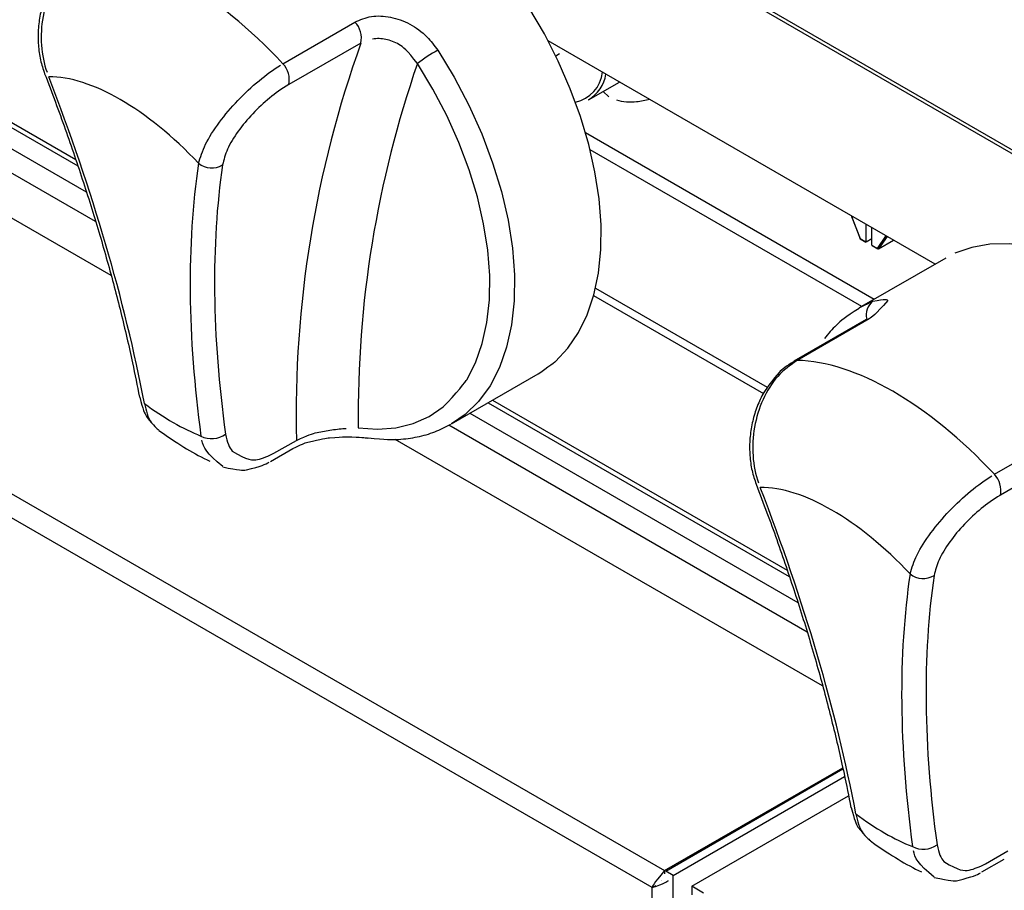
# Model space of a CAD drawing. Extents: x 58 to 243, y -279 to -16.
# Drawn here: x 190 to 197, y -237 to -230 of the extents above; entities that cross this region are included whole.
import ezdxf

# ---------------------------------------------------------------- set-up
doc = ezdxf.new("R2010")
doc.units = 0
doc.header["$MEASUREMENT"] = 0
doc.layers.add('Layer 1', color=7, linetype='Continuous')

# ---------------------------------------------------------------- blocks, each defined once
blk = doc.blocks.new('block 2636')
at = {"layer": 'Layer 1', "color": 7, "lineweight": 30, "true_color": 0xffffff}
blk.add_lwpolyline([(188.351, -230.2844), (190.1946, -231.3487)], dxfattribs=at)
blk = doc.blocks.new('block 2637')
at = {"layer": 'Layer 1', "color": 7, "lineweight": 30, "true_color": 0xffffff}
blk.add_lwpolyline([(193.4261, -233.2142), (195.7962, -234.5824)], dxfattribs=at)
blk = doc.blocks.new('block 2669')
at = {"layer": 'Layer 1', "color": 7, "lineweight": 30, "true_color": 0xffffff}
blk.add_lwpolyline([(197.0273, -232.0747), (196.3454, -232.4683)], dxfattribs=at)
blk = doc.blocks.new('block 2672')
at = {"layer": 'Layer 1', "color": 7, "lineweight": 30, "true_color": 0xffffff}
blk.add_open_spline([(195.8335, -232.8896), (195.7683, -232.9272), (195.7412, -232.9511), (195.7156, -232.9768), (195.6192, -233.0932), (195.5988, -233.1263), (195.5808, -233.1612), (195.5625, -233.1965), (195.5466, -233.2336), (195.5332, -233.2718), (195.52, -233.3099), (195.5093, -233.3491), (195.5013, -233.3888), (195.4932, -233.4289), (195.4879, -233.4695), (195.4853, -233.5101), (195.4827, -233.5506), (195.483, -233.591), (195.4857, -233.6309), (195.4885, -233.6711), (195.494, -233.7109), (195.5029, -233.7488), (195.5115, -233.7859), (195.5235, -233.8213), (195.5355, -233.8568)], degree=3, knots=[0, 0, 0, 0, 1, 1, 1, 2, 2, 2, 3, 3, 3, 4, 4, 4, 5, 5, 5, 6, 6, 6, 7, 7, 7, 8, 8, 8, 8], dxfattribs=at)
blk = doc.blocks.new('block 2673')
at = {"layer": 'Layer 1', "color": 7, "lineweight": 30, "true_color": 0xffffff}
blk.add_open_spline([(195.5353, -233.8571), (195.5638, -233.9319), (195.5923, -234.0066), (195.6201, -234.0812), (195.6728, -234.2228), (195.7228, -234.3636), (195.7705, -234.5036), (195.8182, -234.6435), (195.8636, -234.7827), (195.9065, -234.9208), (195.9495, -235.059), (195.99, -235.1962), (196.0281, -235.3322), (196.0661, -235.4683), (196.1016, -235.6032), (196.1348, -235.737), (196.168, -235.8707), (196.1989, -236.0034), (196.2267, -236.1343), (196.2459, -236.225), (196.2637, -236.3149), (196.2814, -236.4047)], degree=3, knots=[0, 0, 0, 0, 1, 1, 1, 2, 2, 2, 3, 3, 3, 4, 4, 4, 5, 5, 5, 6, 6, 6, 7, 7, 7, 7], dxfattribs=at)
blk = doc.blocks.new('block 2674')
at = {"layer": 'Layer 1', "color": 7, "lineweight": 30, "true_color": 0xffffff}
blk.add_lwpolyline([(196.4001, -232.5597), (195.8327, -232.8872)], dxfattribs=at)
blk = doc.blocks.new('block 2675')
at = {"layer": 'Layer 1', "color": 7, "lineweight": 30, "true_color": 0xffffff}
blk.add_lwpolyline([(196.497, -232.4894), (196.497, -232.4894)], dxfattribs=at)
blk = doc.blocks.new('block 2676')
at = {"layer": 'Layer 1', "color": 7, "lineweight": 30, "true_color": 0xffffff}
blk.add_open_spline([(196.3455, -232.4713), (196.2362, -232.5396), (196.201, -232.5705), (196.1673, -232.6033), (196.1334, -232.6361), (196.101, -232.6707), (196.0728, -232.7098)], degree=3, knots=[0, 0, 0, 0, 1, 1, 1, 2, 2, 2, 2], dxfattribs=at)
blk = doc.blocks.new('block 2677')
at = {"layer": 'Layer 1', "color": 7, "lineweight": 30, "true_color": 0xffffff}
blk.add_open_spline([(196.937, -236.9531), (197.0667, -236.9818), (197.0949, -236.9815), (197.1231, -236.9776), (197.2427, -236.9463), (197.2733, -236.9345), (197.3023, -236.9157)], degree=3, knots=[0, 0, 0, 0, 1, 1, 1, 2, 2, 2, 2], dxfattribs=at)
blk = doc.blocks.new('block 2678')
at = {"layer": 'Layer 1', "color": 7, "lineweight": 30, "true_color": 0xffffff}
blk.add_open_spline([(196.4344, -236.6657), (196.5342, -236.7374), (196.5936, -236.775), (196.6533, -236.8105), (196.7139, -236.8466), (196.7749, -236.8807), (196.8366, -236.9096)], degree=3, knots=[0, 0, 0, 0, 1, 1, 1, 2, 2, 2, 2], dxfattribs=at)
blk = doc.blocks.new('block 2679')
at = {"layer": 'Layer 1', "color": 7, "lineweight": 30, "true_color": 0xffffff}
blk.add_open_spline([(196.2836, -236.4035), (196.3086, -236.5041), (196.3216, -236.5312), (196.3367, -236.5571), (196.4014, -236.6388), (196.4181, -236.6511), (196.4348, -236.6635)], degree=3, knots=[0, 0, 0, 0, 1, 1, 1, 2, 2, 2, 2], dxfattribs=at)
blk = doc.blocks.new('block 2681')
at = {"layer": 'Layer 1', "color": 7, "lineweight": 30, "true_color": 0xffffff}
blk.add_lwpolyline([(197.3121, -236.9102), (197.4884, -236.8084)], dxfattribs=at)
blk = doc.blocks.new('block 2696')
at = {"layer": 'Layer 1', "color": 7, "lineweight": 30, "true_color": 0xffffff}
blk.add_lwpolyline([(193.1374, -233.3809), (193.8193, -232.9872)], dxfattribs=at)
blk = doc.blocks.new('block 2697')
at = {"layer": 'Layer 1', "color": 7, "lineweight": 30, "true_color": 0xffffff}
blk.add_open_spline([(192.48, -233.4921), (192.6181, -233.506), (192.6697, -233.5062), (192.7203, -233.503), (192.7704, -233.4998), (192.8196, -233.4933), (192.8676, -233.4833), (192.915, -233.4736), (192.9613, -233.4605), (193.0056, -233.4432), (193.0491, -233.4262), (193.0907, -233.405), (193.1322, -233.3838)], degree=3, knots=[0, 0, 0, 0, 1, 1, 1, 2, 2, 2, 3, 3, 3, 4, 4, 4, 4], dxfattribs=at)
blk = doc.blocks.new('block 2698')
at = {"layer": 'Layer 1', "color": 7, "lineweight": 30, "true_color": 0xffffff}
blk.add_open_spline([(190.232, -229.6559), (190.1668, -229.6935), (190.1397, -229.7174), (190.114, -229.7431), (190.0176, -229.8595), (189.9973, -229.8926), (189.9792, -229.9275), (189.9609, -229.9628), (189.945, -229.9999), (189.9317, -230.0381), (189.9185, -230.0762), (189.9077, -230.1154), (189.8997, -230.1551), (189.8917, -230.1952), (189.8863, -230.2358), (189.8838, -230.2764), (189.8812, -230.3169), (189.8814, -230.3573), (189.8842, -230.3972), (189.887, -230.4374), (189.8924, -230.4771), (189.9013, -230.5151), (189.91, -230.5522), (189.922, -230.5876), (189.9339, -230.6231)], degree=3, knots=[0, 0, 0, 0, 1, 1, 1, 2, 2, 2, 3, 3, 3, 4, 4, 4, 5, 5, 5, 6, 6, 6, 7, 7, 7, 8, 8, 8, 8], dxfattribs=at)
blk = doc.blocks.new('block 2699')
at = {"layer": 'Layer 1', "color": 7, "lineweight": 30, "true_color": 0xffffff}
blk.add_open_spline([(189.9337, -230.6234), (189.9623, -230.6982), (189.9908, -230.7729), (190.0185, -230.8475), (190.0713, -230.9891), (190.1212, -231.1299), (190.1689, -231.2699), (190.2166, -231.4098), (190.262, -231.549), (190.305, -231.6871), (190.348, -231.8253), (190.3885, -231.9625), (190.4265, -232.0985), (190.4646, -232.2346), (190.5001, -232.3695), (190.5333, -232.5033), (190.5665, -232.637), (190.5973, -232.7696), (190.6251, -232.9006), (190.6444, -232.9913), (190.6621, -233.0812), (190.6799, -233.171)], degree=3, knots=[0, 0, 0, 0, 1, 1, 1, 2, 2, 2, 3, 3, 3, 4, 4, 4, 5, 5, 5, 6, 6, 6, 7, 7, 7, 7], dxfattribs=at)
blk = doc.blocks.new('block 2703')
at = {"layer": 'Layer 1', "color": 7, "lineweight": 30, "true_color": 0xffffff}
blk.add_open_spline([(191.3354, -233.7194), (191.4651, -233.7481), (191.4933, -233.7478), (191.5216, -233.7439), (191.6411, -233.7126), (191.6717, -233.7008), (191.7007, -233.682)], degree=3, knots=[0, 0, 0, 0, 1, 1, 1, 2, 2, 2, 2], dxfattribs=at)
blk = doc.blocks.new('block 2704')
at = {"layer": 'Layer 1', "color": 7, "lineweight": 30, "true_color": 0xffffff}
blk.add_open_spline([(190.8328, -233.432), (190.9326, -233.5037), (190.992, -233.5413), (191.0517, -233.5768), (191.1124, -233.6129), (191.1734, -233.647), (191.2351, -233.6759)], degree=3, knots=[0, 0, 0, 0, 1, 1, 1, 2, 2, 2, 2], dxfattribs=at)
blk = doc.blocks.new('block 2705')
at = {"layer": 'Layer 1', "color": 7, "lineweight": 30, "true_color": 0xffffff}
blk.add_open_spline([(190.6821, -233.1698), (190.7071, -233.2704), (190.7201, -233.2975), (190.7352, -233.3234), (190.7998, -233.4051), (190.8165, -233.4174), (190.8332, -233.4297)], degree=3, knots=[0, 0, 0, 0, 1, 1, 1, 2, 2, 2, 2], dxfattribs=at)
blk = doc.blocks.new('block 2706')
at = {"layer": 'Layer 1', "color": 7, "lineweight": 30, "true_color": 0xffffff}
blk.add_open_spline([(191.8879, -233.5749), (191.9557, -233.5414), (191.9799, -233.5328), (192.0052, -233.5252), (192.1169, -233.4988), (192.1472, -233.4942), (192.1772, -233.4907), (192.297, -233.4822), (192.3257, -233.482), (192.353, -233.4825), (192.4477, -233.4881), (192.4631, -233.4902), (192.4786, -233.4924)], degree=3, knots=[0, 0, 0, 0, 1, 1, 1, 2, 2, 2, 3, 3, 3, 4, 4, 4, 4], dxfattribs=at)
blk = doc.blocks.new('block 2707')
at = {"layer": 'Layer 1', "color": 7, "lineweight": 30, "true_color": 0xffffff}
blk.add_lwpolyline([(191.7105, -233.6765), (191.8868, -233.5747)], dxfattribs=at)
blk = doc.blocks.new('block 2738')
at = {"layer": 'Layer 1', "color": 7, "lineweight": 30, "true_color": 0xffffff}
blk.add_lwpolyline([(194.7881, -236.9777), (194.7881, -236.9777)], dxfattribs=at)
blk = doc.blocks.new('block 3191')
at = {"layer": 'Layer 1', "color": 7, "lineweight": 30, "true_color": 0xffffff}
blk.add_lwpolyline([(196.4476, -231.9774), (196.4928, -232.0035)], dxfattribs=at)
blk = doc.blocks.new('block 3192')
at = {"layer": 'Layer 1', "color": 7, "lineweight": 30, "true_color": 0xffffff}
blk.add_lwpolyline([(196.2845, -231.7448), (196.3536, -231.9231)], dxfattribs=at)
blk = doc.blocks.new('block 3193')
at = {"layer": 'Layer 1', "color": 7, "lineweight": 30, "true_color": 0xffffff}
blk.add_lwpolyline([(196.3538, -231.9232), (196.3989, -231.9493)], dxfattribs=at)
blk = doc.blocks.new('block 3197')
at = {"layer": 'Layer 1', "color": 7, "lineweight": 30, "true_color": 0xffffff}
blk.add_lwpolyline([(193.9569, -230.4818), (193.9866, -230.4646)], dxfattribs=at)
blk = doc.blocks.new('block 3198')
at = {"layer": 'Layer 1', "color": 7, "lineweight": 30, "true_color": 0xffffff}
blk.add_lwpolyline([(194.2165, -230.8291), (194.4595, -230.6888)], dxfattribs=at)
blk = doc.blocks.new('block 3222')
at = {"layer": 'Layer 1', "color": 7, "lineweight": 30, "true_color": 0xffffff}
blk.add_lwpolyline([(156.3078, -207.4442), (200.6601, -233.0482)], dxfattribs=at)
blk = doc.blocks.new('block 3252')
at = {"layer": 'Layer 1', "color": 7, "lineweight": 30, "true_color": 0xffffff}
blk.add_lwpolyline([(194.3761, -230.8043), (194.3311, -230.7629)], dxfattribs=at)
blk = doc.blocks.new('block 3253')
at = {"layer": 'Layer 1', "color": 7, "lineweight": 30, "true_color": 0xffffff}
blk.add_open_spline([(194.6982, -230.8266), (194.6634, -230.8342), (194.6286, -230.8419), (194.5944, -230.8455), (194.5393, -230.8514), (194.4857, -230.8469), (194.439, -230.8313)], degree=3, knots=[0, 0, 0, 0, 1, 1, 1, 2, 2, 2, 2], dxfattribs=at)
blk = doc.blocks.new('block 3255')
at = {"layer": 'Layer 1', "color": 7, "lineweight": 30, "true_color": 0xffffff}
blk.add_lwpolyline([(194.5377, -230.734), (194.5377, -230.734)], dxfattribs=at)
blk = doc.blocks.new('block 3272')
at = {"layer": 'Layer 1', "color": 7, "lineweight": 30, "true_color": 0xffffff}
blk.add_lwpolyline([(194.2556, -232.371), (195.5922, -233.1426)], dxfattribs=at)
blk = doc.blocks.new('block 3275')
at = {"layer": 'Layer 1', "color": 7, "lineweight": 30, "true_color": 0xffffff}
blk.add_lwpolyline([(196.9437, -232.1229), (193.8974, -230.3643)], dxfattribs=at)
blk = doc.blocks.new('block 3299')
at = {"layer": 'Layer 1', "color": 7, "lineweight": 30, "true_color": 0xffffff}
blk.add_lwpolyline([(194.2704, -232.3121), (195.623, -233.0929)], dxfattribs=at)
blk = doc.blocks.new('block 3728')
at = {"layer": 'Layer 1', "color": 7, "lineweight": 30, "true_color": 0xffffff}
blk.add_lwpolyline([(195.1217, -237.0759), (195.0288, -237.0222)], dxfattribs=at)
blk = doc.blocks.new('block 3729')
at = {"layer": 'Layer 1', "color": 7, "lineweight": 30, "true_color": 0xffffff}
blk.add_lwpolyline([(195.0288, -237.0222), (196.2623, -236.3101)], dxfattribs=at)
blk = doc.blocks.new('block 3747')
at = {"layer": 'Layer 1', "color": 7, "lineweight": 30, "true_color": 0xffffff}
blk.add_lwpolyline([(195.0288, -237.0222), (195.0288, -237.0897)], dxfattribs=at)
blk = doc.blocks.new('block 3766')
at = {"layer": 'Layer 1', "color": 7, "lineweight": 30, "true_color": 0xffffff}
blk.add_lwpolyline([(196.4243, -232.5532), (195.8569, -232.8808)], dxfattribs=at)
blk = doc.blocks.new('block 3767')
at = {"layer": 'Layer 1', "color": 7, "lineweight": 30, "true_color": 0xffffff}
blk.add_open_spline([(196.4547, -232.4158), (196.5558, -232.3933), (196.5679, -232.3991), (196.571, -232.4099), (196.4706, -232.5248), (196.4475, -232.539), (196.4243, -232.5532)], degree=3, knots=[0, 0, 0, 0, 1, 1, 1, 2, 2, 2, 2], dxfattribs=at)
blk = doc.blocks.new('block 3769')
at = {"layer": 'Layer 1', "color": 7, "lineweight": 30, "true_color": 0xffffff}
blk.add_lwpolyline([(197.4107, -233.7778), (197.9781, -233.4503)], dxfattribs=at)
blk = doc.blocks.new('block 3770')
at = {"layer": 'Layer 1', "color": 7, "lineweight": 30, "true_color": 0xffffff}
blk.add_open_spline([(197.4107, -233.7778), (196.8924, -233.2236), (196.3133, -232.8893), (195.8569, -232.8808)], degree=3, dxfattribs=at)
blk = doc.blocks.new('block 3773')
at = {"layer": 'Layer 1', "color": 7, "lineweight": 30, "true_color": 0xffffff}
blk.add_lwpolyline([(198.1237, -232.1387), (198.0177, -232.0886), (197.85, -232.0256), (197.686, -231.9839), (197.5275, -231.9642), (197.376, -231.9666), (197.2331, -231.9911), (197.1002, -232.0374)], dxfattribs=at)
blk = doc.blocks.new('block 3775')
at = {"layer": 'Layer 1', "color": 7, "lineweight": 30, "true_color": 0xffffff}
blk.add_open_spline([(195.8569, -232.8808), (195.804, -232.9189), (195.7511, -232.957), (195.7052, -233.0077), (195.6593, -233.0585), (195.6204, -233.1218), (195.5895, -233.1902), (195.5587, -233.2583), (195.5359, -233.3315), (195.5225, -233.4066), (195.5092, -233.4815), (195.5052, -233.5582), (195.5104, -233.6327), (195.5156, -233.7077), (195.5302, -233.7803), (195.5538, -233.8457)], degree=3, knots=[0, 0, 0, 0, 1, 1, 1, 2, 2, 2, 3, 3, 3, 4, 4, 4, 5, 5, 5, 5], dxfattribs=at)
blk = doc.blocks.new('block 3776')
at = {"layer": 'Layer 1', "color": 7, "lineweight": 30, "true_color": 0xffffff}
blk.add_open_spline([(196.7465, -234.5625), (196.7613, -234.5145), (196.7761, -234.4666), (196.8024, -234.4129), (196.8288, -234.359), (196.8668, -234.2994), (196.9111, -234.2397), (196.9545, -234.1811), (197.0039, -234.1225), (197.0572, -234.0667), (197.1099, -234.0115), (197.1663, -233.959), (197.2232, -233.9119), (197.28, -233.8648), (197.3373, -233.8231), (197.3911, -233.7898)], degree=3, knots=[0, 0, 0, 0, 1, 1, 1, 2, 2, 2, 3, 3, 3, 4, 4, 4, 5, 5, 5, 5], dxfattribs=at)
blk = doc.blocks.new('block 3777')
at = {"layer": 'Layer 1', "color": 7, "lineweight": 30, "true_color": 0xffffff}
blk.add_open_spline([(196.7465, -234.5625), (196.345, -234.1347), (195.8985, -233.8769), (195.5678, -233.882)], degree=3, dxfattribs=at)
blk = doc.blocks.new('block 3778')
at = {"layer": 'Layer 1', "color": 7, "lineweight": 30, "true_color": 0xffffff}
blk.add_open_spline([(197.4577, -233.943), (197.4703, -233.8835), (197.4528, -233.8217), (197.4107, -233.7778)], degree=3, dxfattribs=at)
blk = doc.blocks.new('block 3779')
at = {"layer": 'Layer 1', "color": 7, "lineweight": 30, "true_color": 0xffffff}
blk.add_open_spline([(197.4577, -233.943), (197.3983, -233.9785), (197.3522, -234.0114), (197.3066, -234.0488), (197.2611, -234.0861), (197.216, -234.1279), (197.1741, -234.172), (197.1318, -234.2166), (197.0928, -234.2635), (197.0588, -234.3107), (197.0242, -234.3587), (196.9949, -234.407), (196.9752, -234.451), (196.9556, -234.4949), (196.9457, -234.5346), (196.9358, -234.5743)], degree=3, knots=[0, 0, 0, 0, 1, 1, 1, 2, 2, 2, 3, 3, 3, 4, 4, 4, 5, 5, 5, 5], dxfattribs=at)
blk = doc.blocks.new('block 3780')
at = {"layer": 'Layer 1', "color": 7, "lineweight": 30, "true_color": 0xffffff}
blk.add_open_spline([(196.7465, -234.5625), (196.8003, -234.6071), (196.8768, -234.6119), (196.9358, -234.5743)], degree=3, dxfattribs=at)
blk = doc.blocks.new('block 3781')
at = {"layer": 'Layer 1', "color": 7, "lineweight": 30, "true_color": 0xffffff}
blk.add_lwpolyline([(197.3406, -236.8464), (197.5169, -236.7446)], dxfattribs=at)
blk = doc.blocks.new('block 3782')
at = {"layer": 'Layer 1', "color": 7, "lineweight": 30, "true_color": 0xffffff}
blk.add_open_spline([(196.9592, -236.6957), (196.9722, -236.7635), (196.989, -236.8002), (197.0121, -236.8288), (197.1324, -236.9008), (197.1711, -236.9039), (197.2122, -236.8954), (197.2534, -236.8869), (197.297, -236.8666), (197.3406, -236.8464)], degree=3, knots=[0, 0, 0, 0, 1, 1, 1, 2, 2, 2, 3, 3, 3, 3], dxfattribs=at)
blk = doc.blocks.new('block 3783')
at = {"layer": 'Layer 1', "color": 7, "lineweight": 30, "true_color": 0xffffff}
blk.add_open_spline([(196.9358, -234.5743), (196.8443, -235.206), (196.8522, -235.9192), (196.9592, -236.6957)], degree=3, dxfattribs=at)
blk = doc.blocks.new('block 3784')
at = {"layer": 'Layer 1', "color": 7, "lineweight": 30, "true_color": 0xffffff}
blk.add_lwpolyline([(198.0251, -233.6154), (197.4577, -233.943)], dxfattribs=at)
blk = doc.blocks.new('block 3787')
at = {"layer": 'Layer 1', "color": 7, "lineweight": 30, "true_color": 0xffffff}
blk.add_open_spline([(196.3208, -236.4535), (196.1657, -235.6395), (195.9126, -234.775), (195.5678, -233.882)], degree=3, dxfattribs=at)
blk = doc.blocks.new('block 3788')
at = {"layer": 'Layer 1', "color": 7, "lineweight": 30, "true_color": 0xffffff}
blk.add_open_spline([(196.7465, -234.5625), (196.6526, -235.2022), (196.6591, -235.9243), (196.7659, -236.7104)], degree=3, dxfattribs=at)
blk = doc.blocks.new('block 3789')
at = {"layer": 'Layer 1', "color": 7, "lineweight": 30, "true_color": 0xffffff}
blk.add_open_spline([(196.3208, -236.4535), (196.4726, -236.5676), (196.6235, -236.6547), (196.7659, -236.7104)], degree=3, dxfattribs=at)
blk = doc.blocks.new('block 3792')
at = {"layer": 'Layer 1', "color": 7, "lineweight": 30, "true_color": 0xffffff}
blk.add_open_spline([(196.7659, -236.7104), (196.8278, -236.743), (196.9029, -236.7373), (196.9592, -236.6957)], degree=3, dxfattribs=at)
blk = doc.blocks.new('block 3842')
at = {"layer": 'Layer 1', "color": 7, "lineweight": 30, "true_color": 0xffffff}
blk.add_open_spline([(192.3766, -230.2166), (192.4182, -230.1987), (192.4598, -230.1809), (192.5062, -230.1732), (192.5532, -230.1653), (192.6052, -230.1678), (192.6564, -230.178), (192.7084, -230.1884), (192.7597, -230.2069), (192.8081, -230.2327), (192.8574, -230.2589), (192.9038, -230.2927), (192.9431, -230.3329), (192.9745, -230.3651), (193.0013, -230.4014), (193.0281, -230.4377)], degree=3, knots=[0, 0, 0, 0, 1, 1, 1, 2, 2, 2, 3, 3, 3, 4, 4, 4, 5, 5, 5, 5], dxfattribs=at)
blk = doc.blocks.new('block 3843')
at = {"layer": 'Layer 1', "color": 7, "lineweight": 30, "true_color": 0xffffff}
blk.add_lwpolyline([(191.8092, -230.5441), (192.3766, -230.2166)], dxfattribs=at)
blk = doc.blocks.new('block 3844')
at = {"layer": 'Layer 1', "color": 7, "lineweight": 30, "true_color": 0xffffff}
blk.add_open_spline([(191.8092, -230.5441), (191.2909, -229.9899), (190.7117, -229.6556), (190.2553, -229.6471)], degree=3, dxfattribs=at)
blk = doc.blocks.new('block 3848')
at = {"layer": 'Layer 1', "color": 7, "lineweight": 30, "true_color": 0xffffff}
blk.add_open_spline([(193.8193, -232.9872), (193.8428, -232.9731), (193.9545, -232.8891), (193.9545, -232.8891), (193.9545, -232.8891), (194.0527, -232.7851), (194.0527, -232.7851), (194.0527, -232.7851), (194.1364, -232.6623), (194.1364, -232.6623), (194.1364, -232.6623), (194.2049, -232.5217), (194.2049, -232.5217), (194.2049, -232.5217), (194.2572, -232.3648), (194.2572, -232.3648), (194.2572, -232.3648), (194.2931, -232.1933), (194.2931, -232.1933), (194.2931, -232.1933), (194.312, -232.0088), (194.312, -232.0088), (194.312, -232.0088), (194.3139, -231.8132), (194.3139, -231.8132), (194.3139, -231.8132), (194.2986, -231.6085), (194.2986, -231.6085), (194.2986, -231.6085), (194.2663, -231.3969), (194.2663, -231.3969), (194.2663, -231.3969), (194.2175, -231.1803), (194.2175, -231.1803), (194.2175, -231.1803), (194.1524, -230.961), (194.1524, -230.961), (194.1524, -230.961), (194.0719, -230.7412), (194.0719, -230.7412), (194.0719, -230.7412), (193.9768, -230.5232), (193.9768, -230.5232), (193.9768, -230.5232), (193.8679, -230.3092), (193.8679, -230.3092), (193.8679, -230.3092), (193.7464, -230.1013), (193.7464, -230.1013), (193.7464, -230.1013), (193.6135, -229.9016), (193.6135, -229.9016), (193.6135, -229.9016), (193.4706, -229.7121), (193.4706, -229.7121), (193.4706, -229.7121), (193.3192, -229.5348), (193.3192, -229.5348), (193.3192, -229.5348), (193.1606, -229.3715), (193.1606, -229.3715), (193.1606, -229.3715), (192.9967, -229.2238), (192.9967, -229.2238), (192.9967, -229.2238), (192.8289, -229.0932), (192.8289, -229.0932), (192.8289, -229.0932), (192.6591, -228.981), (192.6591, -228.981)], degree=3, knots=[0, 0, 0, 0, 1, 1, 1, 2, 2, 2, 3, 3, 3, 4, 4, 4, 5, 5, 5, 6, 6, 6, 7, 7, 7, 8, 8, 8, 9, 9, 9, 10, 10, 10, 11, 11, 11, 12, 12, 12, 13, 13, 13, 14, 14, 14, 15, 15, 15, 16, 16, 16, 17, 17, 17, 18, 18, 18, 19, 19, 19, 20, 20, 20, 21, 21, 21, 22, 22, 22, 23, 23, 23, 23], dxfattribs=at)
blk = doc.blocks.new('block 3849')
at = {"layer": 'Layer 1', "color": 7, "lineweight": 30, "true_color": 0xffffff}
blk.add_open_spline([(190.2553, -229.6471), (190.2024, -229.6852), (190.1495, -229.7233), (190.1036, -229.774), (190.0577, -229.8248), (190.0188, -229.8881), (189.9879, -229.9565), (189.9572, -230.0246), (189.9344, -230.0978), (189.921, -230.1729), (189.9076, -230.2477), (189.9037, -230.3245), (189.9088, -230.399), (189.9141, -230.474), (189.9286, -230.5466), (189.9523, -230.612)], degree=3, knots=[0, 0, 0, 0, 1, 1, 1, 2, 2, 2, 3, 3, 3, 4, 4, 4, 5, 5, 5, 5], dxfattribs=at)
blk = doc.blocks.new('block 3850')
at = {"layer": 'Layer 1', "color": 7, "lineweight": 30, "true_color": 0xffffff}
blk.add_open_spline([(191.145, -231.3288), (191.1598, -231.2808), (191.1746, -231.2329), (191.2009, -231.1792), (191.2273, -231.1253), (191.2653, -231.0657), (191.3095, -231.006), (191.3529, -230.9474), (191.4024, -230.8888), (191.4557, -230.833), (191.5083, -230.7778), (191.5648, -230.7253), (191.6217, -230.6782), (191.6785, -230.6311), (191.7357, -230.5894), (191.7896, -230.5561)], degree=3, knots=[0, 0, 0, 0, 1, 1, 1, 2, 2, 2, 3, 3, 3, 4, 4, 4, 5, 5, 5, 5], dxfattribs=at)
blk = doc.blocks.new('block 3851')
at = {"layer": 'Layer 1', "color": 7, "lineweight": 30, "true_color": 0xffffff}
blk.add_open_spline([(191.145, -231.3288), (190.7434, -230.901), (190.297, -230.6432), (189.9663, -230.6483)], degree=3, dxfattribs=at)
blk = doc.blocks.new('block 3852')
at = {"layer": 'Layer 1', "color": 7, "lineweight": 30, "true_color": 0xffffff}
blk.add_open_spline([(191.8561, -230.7093), (191.8688, -230.6498), (191.8512, -230.588), (191.8092, -230.5441)], degree=3, dxfattribs=at)
blk = doc.blocks.new('block 3853')
at = {"layer": 'Layer 1', "color": 7, "lineweight": 30, "true_color": 0xffffff}
blk.add_open_spline([(191.8561, -230.7093), (191.7968, -230.7448), (191.7507, -230.7777), (191.7051, -230.8151), (191.6595, -230.8524), (191.6145, -230.8942), (191.5726, -230.9383), (191.5303, -230.9828), (191.4913, -231.0298), (191.4573, -231.077), (191.4227, -231.125), (191.3933, -231.1733), (191.3737, -231.2173), (191.3541, -231.2612), (191.3442, -231.3009), (191.3342, -231.3406)], degree=3, knots=[0, 0, 0, 0, 1, 1, 1, 2, 2, 2, 3, 3, 3, 4, 4, 4, 5, 5, 5, 5], dxfattribs=at)
blk = doc.blocks.new('block 3854')
at = {"layer": 'Layer 1', "color": 7, "lineweight": 30, "true_color": 0xffffff}
blk.add_open_spline([(191.145, -231.3288), (191.1988, -231.3734), (191.2753, -231.3782), (191.3342, -231.3406)], degree=3, dxfattribs=at)
blk = doc.blocks.new('block 3855')
at = {"layer": 'Layer 1', "color": 7, "lineweight": 30, "true_color": 0xffffff}
blk.add_lwpolyline([(191.7391, -233.6127), (191.9154, -233.5109)], dxfattribs=at)
blk = doc.blocks.new('block 3856')
at = {"layer": 'Layer 1', "color": 7, "lineweight": 30, "true_color": 0xffffff}
blk.add_open_spline([(191.3577, -233.462), (191.3706, -233.5298), (191.3874, -233.5665), (191.4106, -233.595), (191.5308, -233.6671), (191.5696, -233.6702), (191.6107, -233.6617), (191.6519, -233.6532), (191.6955, -233.6329), (191.7391, -233.6127)], degree=3, knots=[0, 0, 0, 0, 1, 1, 1, 2, 2, 2, 3, 3, 3, 3], dxfattribs=at)
blk = doc.blocks.new('block 3857')
at = {"layer": 'Layer 1', "color": 7, "lineweight": 30, "true_color": 0xffffff}
blk.add_open_spline([(191.3342, -231.3406), (191.2427, -231.9723), (191.2506, -232.6855), (191.3577, -233.462)], degree=3, dxfattribs=at)
blk = doc.blocks.new('block 3858')
at = {"layer": 'Layer 1', "color": 7, "lineweight": 30, "true_color": 0xffffff}
blk.add_lwpolyline([(192.4235, -230.3817), (191.8561, -230.7093)], dxfattribs=at)
blk = doc.blocks.new('block 3859')
at = {"layer": 'Layer 1', "color": 7, "lineweight": 30, "true_color": 0xffffff}
blk.add_open_spline([(192.4235, -230.3817), (192.0641, -231.3849), (191.8919, -232.4456), (191.9154, -233.5109)], degree=3, dxfattribs=at)
blk = doc.blocks.new('block 3860')
at = {"layer": 'Layer 1', "color": 7, "lineweight": 30, "true_color": 0xffffff}
blk.add_open_spline([(192.4235, -230.3817), (192.4362, -230.3223), (192.4186, -230.2604), (192.3766, -230.2166)], degree=3, dxfattribs=at)
blk = doc.blocks.new('block 3861')
at = {"layer": 'Layer 1', "color": 7, "lineweight": 30, "true_color": 0xffffff}
blk.add_open_spline([(190.7192, -233.2198), (190.5642, -232.4058), (190.311, -231.5413), (189.9663, -230.6483)], degree=3, dxfattribs=at)
blk = doc.blocks.new('block 3862')
at = {"layer": 'Layer 1', "color": 7, "lineweight": 30, "true_color": 0xffffff}
blk.add_open_spline([(191.145, -231.3288), (191.051, -231.9685), (191.0575, -232.6906), (191.1643, -233.4767)], degree=3, dxfattribs=at)
blk = doc.blocks.new('block 3863')
at = {"layer": 'Layer 1', "color": 7, "lineweight": 30, "true_color": 0xffffff}
blk.add_open_spline([(190.7192, -233.2198), (190.8711, -233.3339), (191.022, -233.421), (191.1643, -233.4767)], degree=3, dxfattribs=at)
blk = doc.blocks.new('block 3864')
at = {"layer": 'Layer 1', "color": 7, "lineweight": 30, "true_color": 0xffffff}
blk.add_open_spline([(192.4024, -233.412), (192.4024, -233.412), (192.5548, -233.4235), (192.5548, -233.4235), (192.5548, -233.4235), (192.6996, -233.4125), (192.6996, -233.4125), (192.6996, -233.4125), (192.835, -233.3793), (192.835, -233.3793), (192.835, -233.3793), (192.9597, -233.3242), (192.9597, -233.3242), (192.9597, -233.3242), (193.0723, -233.2478), (193.0723, -233.2478), (193.1714, -233.151), (193.2562, -233.0347), (193.2562, -233.0347), (193.2562, -233.0347), (193.3256, -232.9002), (193.3256, -232.9002), (193.3256, -232.9002), (193.3789, -232.7491), (193.3789, -232.7491), (193.3789, -232.7491), (193.4155, -232.5829), (193.4155, -232.5829), (193.4155, -232.5829), (193.435, -232.4035), (193.435, -232.4035), (193.435, -232.4035), (193.4372, -232.2128), (193.4372, -232.2128), (193.4372, -232.2128), (193.4221, -232.0128), (193.4221, -232.0128), (193.4221, -232.0128), (193.3899, -231.8059), (193.3899, -231.8059), (193.3899, -231.8059), (193.3408, -231.5941), (193.3408, -231.5941), (193.3408, -231.5941), (193.2755, -231.3798), (193.2755, -231.3798), (193.2755, -231.3798), (193.1946, -231.1653), (193.1946, -231.1653), (193.1946, -231.1653), (193.099, -230.953), (193.099, -230.953), (193.099, -230.953), (192.9898, -230.7452), (192.9898, -230.7452), (192.9898, -230.7452), (192.8681, -230.544), (192.8681, -230.544)], degree=3, knots=[0, 0, 0, 0, 1, 1, 1, 2, 2, 2, 3, 3, 3, 4, 4, 4, 5, 5, 5, 6, 6, 6, 7, 7, 7, 8, 8, 8, 9, 9, 9, 10, 10, 10, 11, 11, 11, 12, 12, 12, 13, 13, 13, 14, 14, 14, 15, 15, 15, 16, 16, 16, 17, 17, 17, 18, 18, 18, 19, 19, 19, 19], dxfattribs=at)
blk = doc.blocks.new('block 3865')
at = {"layer": 'Layer 1', "color": 7, "lineweight": 30, "true_color": 0xffffff}
blk.add_open_spline([(193.0281, -230.4377), (192.9726, -230.4698), (192.9191, -230.5053), (192.8681, -230.544)], degree=3, dxfattribs=at)
blk = doc.blocks.new('block 3866')
at = {"layer": 'Layer 1', "color": 7, "lineweight": 30, "true_color": 0xffffff}
blk.add_open_spline([(191.1643, -233.4767), (191.2263, -233.5093), (191.3014, -233.5036), (191.3577, -233.462)], degree=3, dxfattribs=at)
blk = doc.blocks.new('block 3867')
at = {"layer": 'Layer 1', "color": 7, "lineweight": 30, "true_color": 0xffffff}
blk.add_open_spline([(192.8681, -230.544), (192.7876, -230.4368), (192.7565, -230.412), (192.7231, -230.3929), (192.6902, -230.3741), (192.6552, -230.3609), (192.6195, -230.3536), (192.584, -230.3463), (192.5479, -230.3448), (192.5151, -230.3505)], degree=3, knots=[0, 0, 0, 0, 1, 1, 1, 2, 2, 2, 3, 3, 3, 3], dxfattribs=at)
blk = doc.blocks.new('block 3868')
at = {"layer": 'Layer 1', "color": 7, "lineweight": 30, "true_color": 0xffffff}
blk.add_open_spline([(192.8681, -230.544), (192.5487, -231.466), (192.3911, -232.4363), (192.4024, -233.412)], degree=3, dxfattribs=at)
blk = doc.blocks.new('block 3869')
at = {"layer": 'Layer 1', "color": 7, "lineweight": 30, "true_color": 0xffffff}
blk.add_open_spline([(191.9154, -233.5109), (192.0053, -233.4693), (192.0415, -233.4583), (192.0786, -233.4494), (192.1166, -233.4402), (192.1557, -233.4333), (192.1939, -233.4281), (192.2344, -233.4226), (192.2739, -233.419), (192.3082, -233.4167)], degree=3, knots=[0, 0, 0, 0, 1, 1, 1, 2, 2, 2, 3, 3, 3, 3], dxfattribs=at)
blk = doc.blocks.new('block 4002')
at = {"layer": 'Layer 1', "color": 7, "lineweight": 30, "true_color": 0xffffff}
blk.add_lwpolyline([(194.717, -237.0335), (194.7471, -237.0161)], dxfattribs=at)
blk = doc.blocks.new('block 4003')
at = {"layer": 'Layer 1', "color": 7, "lineweight": 30, "true_color": 0xffffff}
blk.add_lwpolyline([(194.7868, -236.9802), (194.7868, -236.9802)], dxfattribs=at)
blk = doc.blocks.new('block 4004')
at = {"layer": 'Layer 1', "color": 7, "lineweight": 30, "true_color": 0xffffff}
blk.add_lwpolyline([(194.8826, -236.9379), (194.8242, -236.9041)], dxfattribs=at)
blk = doc.blocks.new('block 4005')
at = {"layer": 'Layer 1', "color": 7, "lineweight": 30, "true_color": 0xffffff}
blk.add_open_spline([(194.717, -237.0335), (194.8153, -236.9975), (194.8308, -236.988), (194.8447, -236.9764)], degree=3, dxfattribs=at)
blk = doc.blocks.new('block 4006')
at = {"layer": 'Layer 1', "color": 7, "lineweight": 30, "true_color": 0xffffff}
blk.add_lwpolyline([(194.8826, -262.8117), (194.8826, -236.9379)], dxfattribs=at)
blk = doc.blocks.new('block 4008')
at = {"layer": 'Layer 1', "color": 7, "lineweight": 30, "true_color": 0xffffff}
blk.add_lwpolyline([(194.717, -262.7161), (194.717, -237.0335)], dxfattribs=at)
blk = doc.blocks.new('block 4010')
at = {"layer": 'Layer 1', "color": 7, "lineweight": 30, "true_color": 0xffffff}
blk.add_lwpolyline([(158.1755, -215.7473), (194.8144, -236.8985)], dxfattribs=at)
blk = doc.blocks.new('block 4011')
at = {"layer": 'Layer 1', "color": 7, "lineweight": 30, "true_color": 0xffffff}
blk.add_open_spline([(194.8144, -236.8985), (194.722, -237.0084), (194.7195, -237.021), (194.717, -237.0335)], degree=3, dxfattribs=at)
blk = doc.blocks.new('block 4012')
at = {"layer": 'Layer 1', "color": 7, "lineweight": 30, "true_color": 0xffffff}
blk.add_lwpolyline([(194.717, -237.0335), (158.1073, -215.8991)], dxfattribs=at)
blk = doc.blocks.new('block 4013')
at = {"layer": 'Layer 1', "color": 7, "lineweight": 30, "true_color": 0xffffff}
blk.add_lwpolyline([(194.8144, -236.8985), (194.8144, -236.9256)], dxfattribs=at)
blk = doc.blocks.new('block 4014')
at = {"layer": 'Layer 1', "color": 7, "lineweight": 30, "true_color": 0xffffff}
blk.add_lwpolyline([(194.8826, -236.9379), (196.2317, -236.1591)], dxfattribs=at)
blk = doc.blocks.new('block 4016')
at = {"layer": 'Layer 1', "color": 7, "lineweight": 30, "true_color": 0xffffff}
blk.add_lwpolyline([(194.8242, -236.9041), (196.2186, -236.0992)], dxfattribs=at)
blk = doc.blocks.new('block 4018')
at = {"layer": 'Layer 1', "color": 7, "lineweight": 30, "true_color": 0xffffff}
blk.add_lwpolyline([(194.8144, -236.8985), (196.2163, -236.0893)], dxfattribs=at)
blk = doc.blocks.new('block 4037')
at = {"layer": 'Layer 1', "color": 7, "lineweight": 30, "true_color": 0xffffff}
blk.add_lwpolyline([(196.0579, -235.4454), (192.6928, -233.5028)], dxfattribs=at)
blk = doc.blocks.new('block 4038')
at = {"layer": 'Layer 1', "color": 7, "lineweight": 30, "true_color": 0xffffff}
blk.add_lwpolyline([(190.4564, -232.2117), (183.5355, -228.2163)], dxfattribs=at)
blk = doc.blocks.new('block 6236')
at = {"layer": 'Layer 1', "color": 7, "lineweight": 30, "true_color": 0xffffff}
blk.add_lwpolyline([(196.5568, -231.9031), (196.5551, -231.8985)], dxfattribs=at)
blk = doc.blocks.new('block 6237')
at = {"layer": 'Layer 1', "color": 7, "lineweight": 30, "true_color": 0xffffff}
blk.add_lwpolyline([(196.5568, -231.9031), (196.5652, -231.9044)], dxfattribs=at)
blk = doc.blocks.new('block 6238')
at = {"layer": 'Layer 1', "color": 7, "lineweight": 30, "true_color": 0xffffff}
blk.add_lwpolyline([(196.4893, -231.9992), (196.5568, -231.9031)], dxfattribs=at)
blk = doc.blocks.new('block 6239')
at = {"layer": 'Layer 1', "color": 7, "lineweight": 30, "true_color": 0xffffff}
blk.add_lwpolyline([(196.4462, -231.9743), (196.4893, -231.9992)], dxfattribs=at)
blk = doc.blocks.new('block 6240')
at = {"layer": 'Layer 1', "color": 7, "lineweight": 30, "true_color": 0xffffff}
blk.add_lwpolyline([(196.4462, -231.9743), (196.4462, -231.8357)], dxfattribs=at)
blk = doc.blocks.new('block 6241')
at = {"layer": 'Layer 1', "color": 7, "lineweight": 30, "true_color": 0xffffff}
blk.add_lwpolyline([(196.4893, -231.9992), (196.497, -232.0036)], dxfattribs=at)
blk = doc.blocks.new('block 6242')
at = {"layer": 'Layer 1', "color": 7, "lineweight": 30, "true_color": 0xffffff}
blk.add_lwpolyline([(196.497, -232.0036), (196.617, -231.9343)], dxfattribs=at)
blk = doc.blocks.new('block 6243')
at = {"layer": 'Layer 1', "color": 7, "lineweight": 30, "true_color": 0xffffff}
blk.add_lwpolyline([(196.4462, -231.9236), (196.4024, -231.949)], dxfattribs=at)
blk = doc.blocks.new('block 6244')
at = {"layer": 'Layer 1', "color": 7, "lineweight": 30, "true_color": 0xffffff}
blk.add_lwpolyline([(196.3975, -231.9461), (196.3975, -231.9461)], dxfattribs=at)
blk = doc.blocks.new('block 6245')
at = {"layer": 'Layer 1', "color": 7, "lineweight": 30, "true_color": 0xffffff}
blk.add_lwpolyline([(196.3975, -231.8076), (196.3975, -231.9461)], dxfattribs=at)
blk = doc.blocks.new('block 6246')
at = {"layer": 'Layer 1', "color": 7, "lineweight": 30, "true_color": 0xffffff}
blk.add_lwpolyline([(196.3544, -231.9212), (196.3975, -231.9461)], dxfattribs=at)
blk = doc.blocks.new('block 6247')
at = {"layer": 'Layer 1', "color": 7, "lineweight": 30, "true_color": 0xffffff}
blk.add_lwpolyline([(196.2869, -231.7473), (196.3544, -231.9212)], dxfattribs=at)
blk = doc.blocks.new('block 6248')
at = {"layer": 'Layer 1', "color": 7, "lineweight": 30, "true_color": 0xffffff}
blk.add_lwpolyline([(196.2848, -231.7424), (196.2869, -231.7473)], dxfattribs=at)
blk = doc.blocks.new('block 6249')
at = {"layer": 'Layer 1', "color": 7, "lineweight": 30, "true_color": 0xffffff}
blk.add_lwpolyline([(196.4462, -231.9743), (196.4462, -231.9743)], dxfattribs=at)
blk = doc.blocks.new('block 6250')
at = {"layer": 'Layer 1', "color": 7, "lineweight": 30, "true_color": 0xffffff}
blk.add_lwpolyline([(196.3536, -231.9231), (196.3544, -231.9212)], dxfattribs=at)
blk = doc.blocks.new('block 6266')
at = {"layer": 'Layer 1', "color": 7, "lineweight": 30, "true_color": 0xffffff}
blk.add_lwpolyline([(193.9866, -230.4646), (193.9866, -230.4646)], dxfattribs=at)
blk = doc.blocks.new('block 6267')
at = {"layer": 'Layer 1', "color": 7, "lineweight": 30, "true_color": 0xffffff}
blk.add_open_spline([(194.2165, -230.8291), (194.2883, -230.784), (194.3377, -230.7105), (194.3524, -230.6269)], degree=3, dxfattribs=at)
blk = doc.blocks.new('block 6525')
at = {"layer": 'Layer 1', "color": 7, "lineweight": 30, "true_color": 0xffffff}
blk.add_lwpolyline([(200.6547, -233.0164), (156.2808, -207.3998)], dxfattribs=at)
blk = doc.blocks.new('block 6597')
at = {"layer": 'Layer 1', "color": 7, "lineweight": 30, "true_color": 0xffffff}
blk.add_lwpolyline([(196.3658, -232.4566), (194.2282, -231.2226)], dxfattribs=at)
blk = doc.blocks.new('block 6603')
at = {"layer": 'Layer 1', "color": 7, "lineweight": 30, "true_color": 0xffffff}
blk.add_lwpolyline([(196.4632, -232.4003), (194.1924, -231.0894)], dxfattribs=at)
blk = doc.blocks.new('block 6690')
at = {"layer": 'Layer 1', "color": 8, "lineweight": 30, "true_color": 0x808080}
blk.add_lwpolyline([(188.3989, -230.2725), (190.1787, -231.2999)], dxfattribs=at)
blk = doc.blocks.new('block 6691')
at = {"layer": 'Layer 1', "color": 8, "lineweight": 30, "true_color": 0x808080}
blk.add_lwpolyline([(193.4604, -233.1944), (195.7803, -234.5336)], dxfattribs=at)
blk = doc.blocks.new('block 6710')
at = {"layer": 'Layer 1', "color": 8, "lineweight": 30, "true_color": 0x808080}
blk.add_lwpolyline([(196.3454, -232.4683), (196.4547, -232.4158)], dxfattribs=at)
blk = doc.blocks.new('block 6713')
at = {"layer": 'Layer 1', "color": 8, "lineweight": 30, "true_color": 0x808080}
blk.add_lwpolyline([(195.8322, -232.8875), (195.8322, -232.8875)], dxfattribs=at)
blk = doc.blocks.new('block 6714')
at = {"layer": 'Layer 1', "color": 8, "lineweight": 30, "true_color": 0x808080}
blk.add_lwpolyline([(195.5352, -233.857), (195.5352, -233.857)], dxfattribs=at)
blk = doc.blocks.new('block 6715')
at = {"layer": 'Layer 1', "color": 8, "lineweight": 30, "true_color": 0x808080}
blk.add_lwpolyline([(196.2814, -236.4047), (196.2814, -236.4047)], dxfattribs=at)
blk = doc.blocks.new('block 6716')
at = {"layer": 'Layer 1', "color": 8, "lineweight": 30, "true_color": 0x808080}
blk.add_lwpolyline([(196.4001, -232.5597), (196.4001, -232.5597)], dxfattribs=at)
blk = doc.blocks.new('block 6717')
at = {"layer": 'Layer 1', "color": 8, "lineweight": 30, "true_color": 0x808080}
blk.add_open_spline([(196.4547, -232.4158), (196.4104, -232.4474), (196.3908, -232.5034), (196.4057, -232.5557)], degree=3, dxfattribs=at)
blk = doc.blocks.new('block 6718')
at = {"layer": 'Layer 1', "color": 8, "lineweight": 30, "true_color": 0x808080}
blk.add_lwpolyline([(197.3125, -236.9099), (197.3125, -236.9099)], dxfattribs=at)
blk = doc.blocks.new('block 6719')
at = {"layer": 'Layer 1', "color": 8, "lineweight": 30, "true_color": 0x808080}
blk.add_open_spline([(196.9374, -236.9514), (196.8071, -236.8471), (196.7854, -236.7979), (196.7726, -236.7427)], degree=3, dxfattribs=at)
blk = doc.blocks.new('block 6720')
at = {"layer": 'Layer 1', "color": 8, "lineweight": 30, "true_color": 0x808080}
blk.add_open_spline([(196.3208, -236.4535), (196.3336, -236.5092), (196.3464, -236.5649), (196.3741, -236.6021)], degree=3, dxfattribs=at)
blk = doc.blocks.new('block 6735')
at = {"layer": 'Layer 1', "color": 8, "lineweight": 30, "true_color": 0x808080}
blk.add_lwpolyline([(193.0281, -230.4377), (193.1572, -230.6511), (193.2731, -230.8717), (193.3745, -231.0969), (193.4604, -231.3245), (193.5297, -231.5519), (193.5817, -231.7766), (193.616, -231.9962), (193.632, -232.2084), (193.6296, -232.4108), (193.6089, -232.6011), (193.5701, -232.7775), (193.5135, -232.9378), (193.4399, -233.0805), (193.35, -233.2039), (193.2447, -233.3066), (193.1374, -233.3809)], dxfattribs=at)
blk = doc.blocks.new('block 6736')
at = {"layer": 'Layer 1', "color": 8, "lineweight": 30, "true_color": 0x808080}
blk.add_lwpolyline([(192.4024, -233.412), (192.4024, -233.412)], dxfattribs=at)
blk = doc.blocks.new('block 6738')
at = {"layer": 'Layer 1', "color": 8, "lineweight": 30, "true_color": 0x808080}
blk.add_lwpolyline([(189.9337, -230.6233), (189.9337, -230.6233)], dxfattribs=at)
blk = doc.blocks.new('block 6739')
at = {"layer": 'Layer 1', "color": 8, "lineweight": 30, "true_color": 0x808080}
blk.add_lwpolyline([(190.6799, -233.171), (190.6799, -233.171)], dxfattribs=at)
blk = doc.blocks.new('block 6742')
at = {"layer": 'Layer 1', "color": 8, "lineweight": 30, "true_color": 0x808080}
blk.add_lwpolyline([(191.7109, -233.6762), (191.7109, -233.6762)], dxfattribs=at)
blk = doc.blocks.new('block 6743')
at = {"layer": 'Layer 1', "color": 8, "lineweight": 30, "true_color": 0x808080}
blk.add_open_spline([(191.3358, -233.7177), (191.2056, -233.6134), (191.1838, -233.5642), (191.171, -233.509)], degree=3, dxfattribs=at)
blk = doc.blocks.new('block 6744')
at = {"layer": 'Layer 1', "color": 8, "lineweight": 30, "true_color": 0x808080}
blk.add_open_spline([(190.7192, -233.2198), (190.732, -233.2755), (190.7448, -233.3312), (190.7725, -233.3684)], degree=3, dxfattribs=at)
blk = doc.blocks.new('block 6745')
at = {"layer": 'Layer 1', "color": 8, "lineweight": 30, "true_color": 0x808080}
blk.add_lwpolyline([(191.8875, -233.5743), (191.8875, -233.5743)], dxfattribs=at)
blk = doc.blocks.new('block 6774')
at = {"layer": 'Layer 1', "color": 8, "lineweight": 30, "true_color": 0x808080}
blk.add_lwpolyline([(195.936, -235.0206), (193.1148, -233.392)], dxfattribs=at)
blk = doc.blocks.new('block 6775')
at = {"layer": 'Layer 1', "color": 8, "lineweight": 30, "true_color": 0x808080}
blk.add_lwpolyline([(190.3345, -231.7869), (187.0773, -229.9066)], dxfattribs=at)
blk = doc.blocks.new('block 6782')
at = {"layer": 'Layer 1', "color": 8, "lineweight": 30, "true_color": 0x808080}
blk.add_lwpolyline([(188.0863, -230.2979), (190.2614, -231.5535)], dxfattribs=at)
blk = doc.blocks.new('block 6783')
at = {"layer": 'Layer 1', "color": 8, "lineweight": 30, "true_color": 0x808080}
blk.add_lwpolyline([(193.2821, -233.2973), (195.863, -234.7873)], dxfattribs=at)
blk = doc.blocks.new('block 7382')
at = {"layer": 'Layer 1', "color": 8, "lineweight": 30, "true_color": 0x808080}
blk.add_lwpolyline([(196.5663, -231.905), (196.497, -232.0036)], dxfattribs=at)
blk = doc.blocks.new('block 7383')
at = {"layer": 'Layer 1', "color": 8, "lineweight": 30, "true_color": 0x808080}
blk.add_lwpolyline([(196.2886, -231.7447), (196.2869, -231.7473)], dxfattribs=at)
blk = doc.blocks.new('block 7386')
at = {"layer": 'Layer 1', "color": 8, "lineweight": 30, "true_color": 0x808080}
blk.add_open_spline([(194.113, -230.8481), (194.2268, -230.8223), (194.3121, -230.7277), (194.3261, -230.6118)], degree=3, dxfattribs=at)

msp = doc.modelspace()

# ---------------------------------------------------------------- block references
at = {"layer": 'Layer 1'}
for name in ['block 6525', 'block 3222', 'block 4010', 'block 4012', 'block 4038', 'block 3848', 'block 2698', 'block 3849', 'block 3844', 'block 6775', 'block 3842', 'block 2636', 'block 6690', 'block 3843', 'block 3860', 'block 6782', 'block 3867', 'block 3275', 'block 3858', 'block 3859', 'block 3865', 'block 6735', 'block 3197', 'block 6266', 'block 3850', 'block 3852', 'block 3868', 'block 3864', 'block 6738', 'block 2699', 'block 3851', 'block 3861', 'block 7386', 'block 6267', 'block 3853', 'block 3198', 'block 3255', 'block 3252', 'block 3253', 'block 6603', 'block 6597', 'block 3862', 'block 3854', 'block 3857', 'block 3192', 'block 6248', 'block 7383', 'block 6247', 'block 6245', 'block 6240', 'block 6250', 'block 6246', 'block 6238', 'block 7382', 'block 6236', 'block 6237', 'block 3193', 'block 6244', 'block 6243', 'block 6239', 'block 6249', 'block 3191', 'block 6242', 'block 3773', 'block 2669', 'block 6241', 'block 3272', 'block 3299', 'block 6710', 'block 6717', 'block 3767', 'block 2676', 'block 2675', 'block 2674', 'block 3766', 'block 6716', 'block 2672', 'block 3775', 'block 6713', 'block 3770', 'block 2696', 'block 6739', 'block 2705', 'block 3863', 'block 6744', 'block 2637', 'block 6691', 'block 6783', 'block 2697', 'block 6774', 'block 2704', 'block 3866', 'block 3856', 'block 3869', 'block 6736', 'block 3769', 'block 6743', 'block 3855', 'block 2706', 'block 4037', 'block 2707', 'block 6745', 'block 3784', 'block 2703', 'block 6742', 'block 3778', 'block 6714', 'block 2673', 'block 3776', 'block 3777', 'block 3787', 'block 3779', 'block 3788', 'block 3780', 'block 3783', 'block 4018', 'block 4016', 'block 4014', 'block 3729', 'block 6715', 'block 2679', 'block 3789', 'block 6720', 'block 2678', 'block 3792', 'block 3782', 'block 6719', 'block 3781', 'block 2681', 'block 4011', 'block 4013', 'block 4004', 'block 4006', 'block 2677', 'block 6718', 'block 4005', 'block 4002', 'block 4008', 'block 4003', 'block 2738', 'block 3728', 'block 3747']:
    msp.add_blockref(name, (0, 0), dxfattribs=at)

doc.saveas('drawing.dxf')
